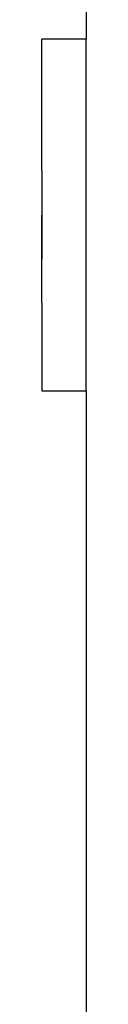
# Model space of a CAD drawing. Units: inches. Extents: x 248 to 354, y 142 to 303.
# Drawn here: x 285 to 285, y 299 to 300 of the extents above; entities that cross this region are included whole.
import ezdxf

# ---------------------------------------------------------------- set-up
doc = ezdxf.new("R2010")
doc.units = ezdxf.units.IN
doc.header["$MEASUREMENT"] = 0
doc.layers.add('Ebene 1', color=7, linetype='Continuous')

msp = doc.modelspace()

# ---------------------------------------------------------------- linework, layer by layer
at = {"layer": 'Ebene 1', "color": 179, "lineweight": 25, "true_color": 0x1a171b}
for points in [[(285.37793, 299.98341), (285.37793, 299.93329)], [(285.35278, 299.90831), (285.35278, 299.93329)], [(285.37793, 299.93329), (285.37793, 299.93329), (285.35278, 299.93329)], [(285.37793, 299.93329), (285.37793, 299.93329)], [(285.37793, 299.83321), (285.37793, 299.85835), (285.37793, 299.88333), (285.37793, 299.90831), (285.37793, 299.93329)], [(285.37793, 299.7333), (285.37793, 299.7333), (285.37793, 299.75827), (285.37793, 299.78325), (285.37793, 299.80823), (285.37793, 299.83321), (285.37793, 299.85835), (285.37793, 299.88333), (285.37793, 299.90831), (285.37793, 299.93329)], [(285.35278, 299.88333), (285.35278, 299.90831)], [(285.35278, 299.90831), (285.35278, 299.90831)], [(285.35278, 299.85835), (285.35278, 299.88333)], [(285.35278, 299.85835), (285.35278, 299.85835)], [(285.35278, 299.85835), (285.35278, 299.85835)], [(285.35278, 299.85835), (285.35278, 299.85835)], [(285.35278, 299.85835), (285.35278, 299.85835)], [(285.35278, 299.85835), (285.35278, 299.85835)], [(285.35278, 299.85835), (285.35278, 299.85835)], [(285.35278, 299.85835), (285.35278, 299.85835)], [(285.35278, 299.85835), (285.35278, 299.83321)], [(285.35278, 299.85835), (285.35278, 299.85835), (285.35278, 299.83321)], [(285.35278, 299.83321), (285.35278, 299.83321)], [(285.35278, 299.80823), (285.35278, 299.83321)], [(285.35278, 299.83321), (285.35278, 299.83321), (285.35278, 299.80823)], [(285.35278, 299.83321), (285.35278, 299.80823)], [(285.37793, 299.7333), (285.37793, 299.7333), (285.37793, 299.75827), (285.37793, 299.78325), (285.37793, 299.80823), (285.37793, 299.83321)], [(285.35278, 299.78325), (285.35278, 299.80823)], [(285.35278, 299.80823), (285.35278, 299.80823)], [(285.35278, 299.80823), (285.35278, 299.80823)], [(285.35278, 299.80823), (285.35278, 299.80823)], [(285.35278, 299.80823), (285.35278, 299.80823)], [(285.35278, 299.80823), (285.35278, 299.80823)], [(285.35278, 299.78325), (285.35278, 299.7333)], [(285.35278, 299.78325), (285.35278, 299.78325)], [(285.35278, 299.7333), (285.37793, 299.7333)], [(285.37793, 299.7333), (285.37793, 299.7333)], [(285.37793, 299.7333), (285.37793, 298.05829)]]:
    msp.add_lwpolyline(points, dxfattribs=at)

doc.saveas('drawing.dxf')
